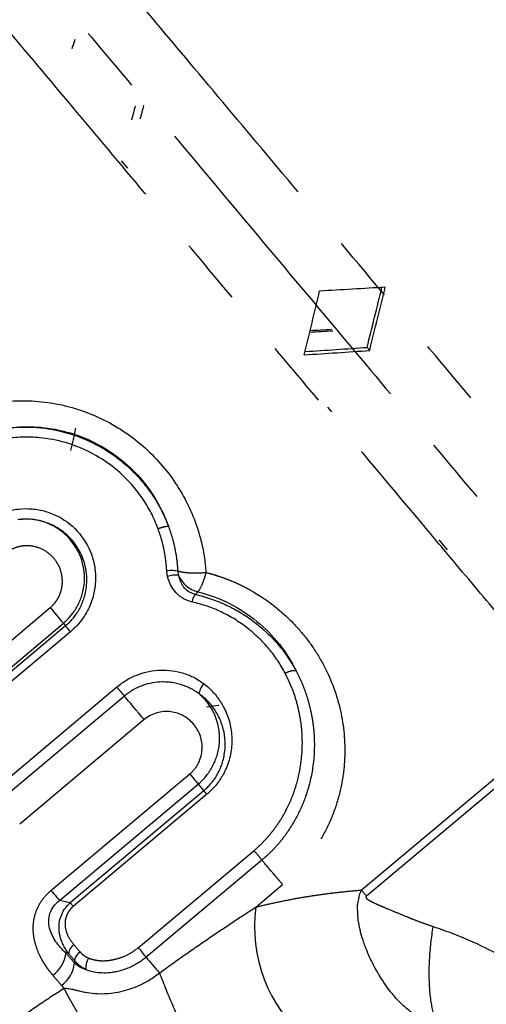
# Model space of a CAD drawing. Extents: x 166 to 237, y 93 to 251.
# Drawn here: x 207 to 215, y 213 to 231 of the extents above; entities that cross this region are included whole.
import ezdxf

# ---------------------------------------------------------------- set-up
doc = ezdxf.new("R2010")
doc.units = 0
doc.linetypes.add('PHANTOM', pattern=[12.7, 6.35, -1.27, 1.27, -1.27, 1.27, -1.27])
doc.layers.get('0').update_dxf_attribs({"linetype": 'CONTINUOUS'})

msp = doc.modelspace()

# ---------------------------------------------------------------- linework, layer by layer
at = {"color": 7, "linetype": 'CONTINUOUS'}
for p, q in [((208.452, 228.622), (208.572, 228.48)), ((213.154, 225.034), (213.105, 225.092)), ((212.437, 223.873), (212.365, 223.96)), ((214.629, 221.262), (214.47, 221.451)), ((207.489, 214.59), (207.287, 214.632))]:
    msp.add_line(p, q, dxfattribs=at)
at = {"color": 8, "linetype": 'PHANTOM'}
for p, q in [((209.525, 220.866), (209.525, 220.865)), ((204.573, 218.041), (207.112, 220.172)), ((204.821, 217.745), (207.36, 219.876)), ((207.36, 219.876), (207.401, 219.827)), ((207.401, 219.827), (204.907, 217.733)), ((207.495, 219.715), (205, 217.622)), ((206.017, 216.695), (208.371, 218.671)), ((208.515, 218.5), (206.161, 216.524)), ((212.996, 214.831), (217.108, 218.281)), ((208.888, 218.054), (206.534, 216.079)), ((217.206, 218.169), (213.092, 214.717)), ((207.126, 214.823), (209.752, 217.026)), ((207.287, 214.632), (209.912, 216.835)), ((210.016, 216.71), (207.489, 214.59)), ((209.912, 216.835), (210.016, 216.71)), ((210.074, 216.642), (207.546, 214.521)), ((208.775, 213.741), (210.966, 215.579)), ((211.117, 215.399), (208.926, 213.56)), ((211.002, 214.51), (211.507, 214.934))]:
    msp.add_line(p, q, dxfattribs=at)
at = {"color": 7, "linetype": 'CONTINUOUS', "flags": 128}
for points in [[(207.112, 220.172), (207.153, 220.122), (207.193, 220.075), (207.23, 220.031), (207.264, 219.99), (207.295, 219.954), (207.321, 219.922), (207.343, 219.896), (207.36, 219.876)], [(207.495, 219.715), (207.479, 219.734), (207.464, 219.752), (207.45, 219.768), (207.438, 219.784), (207.426, 219.797), (207.416, 219.809), (207.408, 219.819), (207.401, 219.827)], [(208.888, 218.054), (208.838, 218.114), (208.786, 218.176), (208.734, 218.239), (208.683, 218.3), (208.634, 218.358), (208.589, 218.411), (208.549, 218.459), (208.515, 218.5)], [(209.752, 217.026), (209.779, 216.994), (209.804, 216.963), (209.828, 216.935), (209.849, 216.91), (209.869, 216.886), (209.886, 216.866), (209.9, 216.849), (209.912, 216.835)], [(210.074, 216.642), (210.064, 216.653), (210.055, 216.664), (210.047, 216.674), (210.039, 216.683), (210.032, 216.692), (210.026, 216.699), (210.021, 216.705), (210.016, 216.71)], [(207.546, 214.521), (207.537, 214.532), (207.528, 214.543), (207.519, 214.553), (207.512, 214.563), (207.505, 214.571), (207.498, 214.578), (207.493, 214.585), (207.489, 214.59)], [(208.926, 213.56), (208.954, 213.527), (208.983, 213.493), (209.014, 213.456), (209.046, 213.418), (209.078, 213.379), (209.111, 213.34), (209.144, 213.301), (209.177, 213.262)]]:
    msp.add_lwpolyline(points, dxfattribs=at)
at = {"color": 7, "linetype": 'CONTINUOUS'}
for centre, radius, start, end in [((209.494, 220.261), 0.525, 85.2698, 108.0337), ((213.745, 214.134), 2.769, 172.1996, 229.5148), ((207.702, 213.602), 0.245, 126.1369, 173.0544), ((206.798, 213.72), 0.616, 306.0515, 352.7138), ((206.967, 213.518), 0.607, 306.1454, 353.6065)]:
    msp.add_arc(centre, radius, start, end, dxfattribs=at)
at = {"color": 8, "linetype": 'PHANTOM'}
msp.add_arc((210.035, 220.996), 0.541, 203.0931, 255.8531, dxfattribs=at)
at = {"color": 7, "linetype": 'CONTINUOUS'}
for centre, major_axis, ratio, start_param, end_param in [((212.203, 227.723), (4.249, 15.662), 0.328793, 1.455274, 1.466884), ((212.203, 227.723), (4.05, 16.142), 0.231763, 1.50906, 1.525396), ((212.203, 227.723), (3.892, 15.512), 0.231763, 1.503254, 1.520307), ((212.203, 227.723), (16.984, 0.971), 0.091603, 4.707396, 4.780632), ((212.203, 227.723), (3.753, 15.912), 0.091603, 4.56793, 4.640232), ((212.203, 227.723), (3.905, 16.558), 0.091603, 4.57091, 4.644146), ((210.671, 226.437), (3.905, 16.558), 0.091603, 4.644146, 4.717382), ((210.219, 226.058), (17.039, 0.942), 0.045722, 4.815847, 4.841534), ((210.219, 226.058), (16.375, 0.905), 0.045722, 4.820627, 4.8454), ((210.671, 226.437), (16.322, 0.933), 0.091603, 4.784546, 4.856848), ((210.671, 226.437), (16.984, 0.971), 0.091603, 4.780632, 4.853868), ((206.688, 223.095), (3.887, 16.617), 0.045722, 4.725754, 4.75139), ((204.703, 221.43), (15.952, 1.139), 0.231763, 5.038925, 5.054369)]:
    msp.add_ellipse(centre, major_axis=major_axis, ratio=ratio, start_param=start_param, end_param=end_param, dxfattribs=at)
at = {"color": 8, "linetype": 'PHANTOM'}
for points, knots in [([(228.668, 221.188), (228.612, 221.222), (228.509, 221.285), (228.365, 221.38), (228.248, 221.461), (228.158, 221.525), (228.001, 221.641), (227.776, 221.815), (227.461, 222.084), (227.152, 222.37), (226.845, 222.681), (226.527, 223.027), (225.965, 223.699), (224.894, 224.973), (223.259, 226.923), (221.398, 229.142), (219.556, 231.336), (217.721, 233.522), (216.037, 235.53), (214.239, 237.673), (212.774, 239.418), (211.544, 240.885), (210.786, 241.788), (210.163, 242.53), (209.688, 243.096), (209.317, 243.539), (209.013, 243.9), (208.732, 244.236), (208.472, 244.545), (208.234, 244.828), (208.02, 245.083), (207.83, 245.309), (207.665, 245.506), (207.525, 245.674), (207.41, 245.811), (207.32, 245.918), (207.257, 245.994), (207.217, 246.041), (207.211, 246.048), (207.209, 246.051)], [0, 0, 0, 0, 0.009309, 0.017089, 0.023342, 0.028071, 0.031276, 0.048079, 0.062549, 0.078817, 0.093822, 0.10758, 0.125094, 0.176189, 0.250021, 0.316673, 0.374954, 0.437447, 0.499885, 0.544539, 0.624785, 0.661492, 0.694562, 0.724008, 0.749834, 0.767702, 0.785572, 0.803444, 0.821316, 0.839186, 0.857054, 0.87492, 0.892785, 0.910651, 0.928519, 0.946389, 0.96426, 0.982131, 1, 1, 1, 1]), ([(206.677, 244.789), (206.678, 244.788), (206.679, 244.786), (206.69, 244.774), (206.707, 244.754), (206.73, 244.726), (206.76, 244.69), (206.797, 244.646), (206.841, 244.594), (206.891, 244.535), (206.947, 244.467), (207.011, 244.391), (207.081, 244.308), (207.157, 244.217), (207.237, 244.121), (207.364, 243.972), (207.531, 243.773), (207.741, 243.524), (208.137, 243.053), (208.84, 242.215), (210.01, 240.817), (211.271, 239.317), (212.778, 237.521), (214.414, 235.568), (216.273, 233.356), (218.024, 231.272), (219.754, 229.207), (221.503, 227.121), (223.057, 225.27), (224.221, 223.881), (224.906, 223.065), (225.303, 222.592), (225.568, 222.283), (225.814, 222.004), (226.066, 221.728), (226.352, 221.425), (226.544, 221.233), (226.647, 221.13)], [0, 0, 0, 0, 0.009624, 0.019248, 0.028873, 0.038498, 0.048123, 0.057748, 0.067372, 0.076996, 0.08662, 0.096243, 0.105865, 0.115487, 0.125109, 0.133596, 0.156382, 0.173479, 0.187655, 0.250135, 0.312616, 0.375098, 0.422636, 0.500035, 0.562517, 0.624996, 0.687474, 0.749955, 0.821574, 0.874911, 0.906179, 0.92264, 0.937453, 0.949466, 0.963899, 0.980746, 1, 1, 1, 1]), ([(225.282, 220.664), (225.244, 220.717), (225.167, 220.823), (225.044, 220.986), (224.917, 221.152), (224.784, 221.321), (224.646, 221.491), (224.503, 221.663), (224.36, 221.831), (224.217, 221.997), (224.029, 222.215), (223.694, 222.614), (223.072, 223.355), (221.958, 224.682), (220.467, 226.46), (218.741, 228.517), (217.073, 230.504), (215.388, 232.512), (214.172, 233.962), (213.416, 234.862), (213.091, 235.25), (212.765, 235.639), (212.439, 236.027), (212.114, 236.415), (211.79, 236.8), (211.468, 237.184), (211.148, 237.565), (210.832, 237.942), (210.52, 238.314), (210.212, 238.681), (209.909, 239.042), (209.612, 239.396), (209.322, 239.742), (209.039, 240.079), (208.765, 240.406), (208.499, 240.722), (208.243, 241.027), (207.998, 241.319), (207.764, 241.598), (207.543, 241.862), (207.335, 242.11), (207.14, 242.341), (206.961, 242.555), (206.797, 242.751), (206.649, 242.927), (206.519, 243.082), (206.407, 243.216), (206.313, 243.327), (206.239, 243.415), (206.186, 243.479), (206.152, 243.519), (206.148, 243.524), (206.146, 243.527)], [0, 0, 0, 0, 0.009215, 0.018336, 0.027361, 0.036293, 0.045132, 0.053877, 0.062529, 0.070345, 0.078161, 0.093792, 0.125049, 0.173476, 0.249949, 0.31241, 0.374871, 0.437331, 0.499792, 0.512377, 0.525123, 0.53803, 0.551098, 0.564327, 0.577716, 0.591266, 0.604977, 0.618848, 0.632881, 0.647074, 0.661428, 0.675943, 0.690618, 0.705454, 0.720451, 0.735609, 0.750928, 0.766407, 0.782048, 0.797848, 0.81381, 0.829933, 0.846216, 0.86266, 0.879265, 0.89603, 0.912957, 0.930044, 0.947292, 0.9647, 0.98227, 1, 1, 1, 1]), ([(220.271, 218.614), (220.225, 218.644), (220.112, 218.719), (219.884, 218.878), (219.473, 219.183), (219.015, 219.568), (218.567, 220.005), (218.238, 220.358), (217.92, 220.74), (217.317, 221.457), (216.28, 222.694), (214.723, 224.549), (213.005, 226.597), (211.353, 228.566), (209.881, 230.319), (208.422, 232.058), (207, 233.752), (205.664, 235.345), (204.575, 236.642), (203.719, 237.663), (203.073, 238.433), (202.606, 238.989), (202.284, 239.374), (202.073, 239.625), (201.946, 239.776), (201.878, 239.858), (201.847, 239.895), (201.836, 239.908), (201.835, 239.909), (201.834, 239.909)], [0, 0, 0, 0, 0.006285, 0.015638, 0.031275, 0.062539, 0.078176, 0.093812, 0.109449, 0.125086, 0.180101, 0.250053, 0.322209, 0.387905, 0.447174, 0.499979, 0.569708, 0.634267, 0.693627, 0.747739, 0.796611, 0.84028, 0.878749, 0.912006, 0.940046, 0.962865, 0.980464, 0.992843, 1, 1, 1, 1]), ([(201.299, 238.807), (201.3, 238.807), (201.301, 238.805), (201.314, 238.791), (201.345, 238.754), (201.415, 238.672), (201.537, 238.528), (201.718, 238.313), (201.945, 238.042), (202.321, 237.593), (202.926, 236.868), (203.822, 235.804), (204.875, 234.55), (206.062, 233.133), (207.791, 231.072), (209.81, 228.67), (211.755, 226.348), (213.209, 224.616), (214.514, 223.062), (215.65, 221.706), (216.435, 220.77), (216.84, 220.285), (217.126, 219.947), (217.37, 219.658), (217.638, 219.346), (217.915, 219.029), (218.097, 218.83), (218.204, 218.713)], [0, 0, 0, 0, 0.009493, 0.023084, 0.040773, 0.062561, 0.096363, 0.125106, 0.153447, 0.187651, 0.250159, 0.312667, 0.375172, 0.437677, 0.500186, 0.624866, 0.701729, 0.749867, 0.813301, 0.874882, 0.908617, 0.929469, 0.937437, 0.953371, 0.968718, 0.981723, 1, 1, 1, 1]), ([(217.108, 218.281), (217.05, 218.349), (216.934, 218.484), (216.754, 218.689), (216.535, 218.934), (216.283, 219.217), (215.991, 219.557), (215.512, 220.131), (214.893, 220.867), (213.73, 222.254), (212.37, 223.875), (210.744, 225.812), (209.334, 227.493), (207.947, 229.146), (206.885, 230.411), (206.132, 231.308), (205.657, 231.875), (205.199, 232.421), (204.758, 232.946), (204.338, 233.447), (203.937, 233.925), (203.558, 234.376), (203.201, 234.802), (202.866, 235.201), (202.555, 235.571), (202.268, 235.913), (202.006, 236.226), (201.768, 236.51), (201.555, 236.763), (201.367, 236.987), (201.205, 237.18), (201.068, 237.344), (200.957, 237.476), (200.87, 237.58), (200.809, 237.652), (200.771, 237.697), (200.767, 237.703), (200.764, 237.706)], [0, 0, 0, 0, 0.010563, 0.020984, 0.031264, 0.04741, 0.062527, 0.078997, 0.125034, 0.157574, 0.249909, 0.312384, 0.37486, 0.437335, 0.499811, 0.523824, 0.547715, 0.571485, 0.595133, 0.61866, 0.642065, 0.665348, 0.68851, 0.711549, 0.734468, 0.757265, 0.77994, 0.802493, 0.824925, 0.847235, 0.869423, 0.89149, 0.913436, 0.935259, 0.956961, 0.978541, 1, 1, 1, 1]), ([(209.151, 221.664), (209.188, 221.678), (209.231, 221.692), (209.303, 221.71), (209.331, 221.714), (209.347, 221.713)], [0, 0, 0, 0, 0.5, 0.5, 1, 1, 1, 1]), ([(209.315, 220.874), (209.311, 220.928), (209.303, 221.036), (209.279, 221.196), (209.247, 221.354), (209.205, 221.511), (209.169, 221.613), (209.151, 221.664)], [0, 0, 0, 0, 0.2006759, 0.4003456, 0.5996764, 0.7993387, 1, 1, 1, 1]), ([(209.346, 221.713), (209.364, 221.663), (209.404, 221.55), (209.455, 221.359), (209.502, 221.127), (209.517, 220.958), (209.525, 220.866)], [0, 0, 0, 0, 0.182967, 0.410625, 0.683014, 1, 1, 1, 1]), ([(207.112, 220.172), (207.128, 220.186), (207.161, 220.215), (207.203, 220.264), (207.241, 220.316), (207.283, 220.391), (207.323, 220.493), (207.351, 220.663), (207.324, 220.881), (207.196, 221.109), (206.993, 221.276), (206.783, 221.341), (206.61, 221.343), (206.482, 221.317), (206.36, 221.269), (206.291, 221.217), (206.256, 221.191)], [0, 0, 0, 0, 0.031426, 0.062573, 0.093779, 0.12538, 0.187884, 0.250642, 0.375367, 0.500151, 0.624906, 0.749572, 0.812279, 0.87479, 0.937463, 1, 1, 1, 1]), ([(209.332, 220.759), (209.328, 220.778), (209.32, 220.816), (209.316, 220.854), (209.315, 220.874)], [0, 0, 0, 0, 0.50002, 1, 1, 1, 1]), ([(209.525, 220.866), (209.534, 220.863), (209.556, 220.856), (209.606, 220.845), (209.68, 220.835), (209.784, 220.828), (209.915, 220.826), (210.009, 220.833), (210.058, 220.836)], [0, 0, 0, 0, 0.094308, 0.219208, 0.375764, 0.562556, 0.774046, 1, 1, 1, 1]), ([(209.525, 220.865), (209.526, 220.852), (209.528, 220.824), (209.534, 220.797), (209.538, 220.783)], [0, 0, 0, 0, 0.483798, 1, 1, 1, 1]), ([(210.058, 220.836), (210.047, 220.794), (210.035, 220.755), (210.009, 220.679), (209.996, 220.642), (209.954, 220.544), (209.926, 220.496), (209.903, 220.471)], [0, 0, 0, 0, 0.25, 0.25, 0.5, 0.5, 1, 1, 1, 1]), ([(210.058, 220.836), (210.11, 220.822), (210.215, 220.794), (210.368, 220.743), (210.519, 220.686), (210.666, 220.622), (210.811, 220.55), (211.044, 220.422), (211.352, 220.213), (211.7, 219.9), (212.001, 219.548), (212.331, 219.039), (212.612, 218.34), (212.704, 217.595), (212.659, 216.993), (212.562, 216.539), (212.401, 216.098), (212.208, 215.742), (212.022, 215.474), (211.865, 215.281), (211.694, 215.099), (211.569, 214.989), (211.506, 214.934)], [0, 0, 0, 0, 0.020703, 0.041399, 0.062137, 0.082961, 0.103917, 0.125051, 0.187059, 0.250034, 0.312235, 0.375047, 0.49988, 0.624736, 0.688151, 0.749805, 0.8134, 0.874839, 0.906527, 0.937765, 0.968828, 1, 1, 1, 1]), ([(209.903, 220.471), (210.321, 220.368), (210.704, 220.171), (211.34, 219.651), (211.589, 219.329), (211.761, 218.978)], [0, 0, 0, 0, 0.5, 0.5, 1, 1, 1, 1]), ([(211.761, 218.978), (211.785, 218.932), (211.835, 218.833), (211.902, 218.674), (211.966, 218.496), (212.022, 218.299), (212.071, 218.066), (212.119, 217.679), (212.102, 217.178), (211.97, 216.64), (211.798, 216.247), (211.628, 215.962), (211.467, 215.746), (211.298, 215.558), (211.176, 215.451), (211.117, 215.399)], [0, 0, 0, 0, 0.04133, 0.087, 0.13702, 0.191391, 0.250096, 0.326946, 0.499961, 0.641991, 0.749842, 0.81941, 0.88409, 0.944168, 1, 1, 1, 1]), ([(211.556, 218.93), (211.59, 218.95), (211.632, 218.968), (211.708, 218.985), (211.74, 218.985), (211.761, 218.978)], [0, 0, 0, 0, 0.5, 0.5, 1, 1, 1, 1]), ([(210.966, 215.579), (211, 215.609), (211.07, 215.669), (211.167, 215.767), (211.259, 215.87), (211.346, 215.977), (211.427, 216.09), (211.502, 216.209), (211.623, 216.425), (211.762, 216.758), (211.862, 217.204), (211.892, 217.656), (211.854, 218.049), (211.778, 218.385), (211.685, 218.664), (211.599, 218.841), (211.556, 218.93)], [0, 0, 0, 0, 0.035132, 0.0702, 0.105366, 0.140795, 0.176643, 0.213065, 0.250207, 0.371924, 0.500122, 0.623847, 0.750038, 0.833631, 0.916718, 1, 1, 1, 1]), ([(208.515, 218.5), (208.499, 218.518), (208.476, 218.546), (208.425, 218.607), (208.397, 218.64), (208.371, 218.671)], [0, 0, 0, 0, 0.5, 0.5, 1, 1, 1, 1]), ([(211.117, 215.399), (211.096, 215.423), (211.069, 215.456), (211.013, 215.522), (210.986, 215.555), (210.966, 215.579)], [0, 0, 0, 0, 0.5, 0.5, 1, 1, 1, 1]), ([(211.507, 214.934), (211.452, 214.999), (211.383, 215.081), (211.243, 215.248), (211.173, 215.331), (211.117, 215.399)], [0, 0, 0, 0, 0.5, 0.5, 1, 1, 1, 1]), ([(207.16, 213.222), (207.138, 213.248), (207.093, 213.301), (207.033, 213.386), (206.977, 213.475), (206.908, 213.602), (206.839, 213.768), (206.79, 213.985), (206.786, 214.209), (206.833, 214.414), (206.912, 214.579), (207.006, 214.712), (207.086, 214.785), (207.126, 214.823)], [0, 0, 0, 0, 0.06261, 0.125015, 0.187406, 0.249974, 0.379831, 0.499909, 0.628771, 0.749759, 0.833104, 0.915506, 1, 1, 1, 1]), ([(211.002, 214.51), (211.098, 214.533), (211.292, 214.579), (211.58, 214.639), (211.867, 214.692), (212.153, 214.737), (212.436, 214.775), (212.718, 214.807), (212.903, 214.823), (212.996, 214.831)], [0, 0, 0, 0, 0.142773, 0.28534, 0.427841, 0.570418, 0.71321, 0.856358, 1, 1, 1, 1]), ([(213.092, 214.717), (213.088, 214.714), (213.082, 214.707), (213.081, 214.693), (213.088, 214.68), (213.102, 214.666), (213.123, 214.649), (213.154, 214.631), (213.2, 214.606), (213.265, 214.576), (213.35, 214.538), (213.487, 214.48), (213.664, 214.406), (213.851, 214.33), (214.024, 214.26), (214.182, 214.2), (214.301, 214.16), (214.357, 214.141)], [0, 0, 0, 0, 0.008571, 0.016988, 0.027988, 0.042919, 0.062292, 0.089734, 0.124813, 0.178271, 0.249842, 0.328529, 0.499894, 0.658094, 0.749948, 0.884279, 1, 1, 1, 1]), ([(207.546, 214.521), (207.532, 214.508), (207.505, 214.483), (207.469, 214.44), (207.441, 214.394), (207.411, 214.33), (207.39, 214.244), (207.392, 214.113), (207.44, 213.954), (207.516, 213.854), (207.557, 213.8)], [0, 0, 0, 0, 0.064217, 0.1265, 0.188115, 0.250368, 0.371276, 0.500299, 0.733958, 1, 1, 1, 1]), ([(209.177, 213.262), (209.343, 213.382), (209.666, 213.613), (210.138, 213.939), (210.58, 214.235), (210.865, 214.421), (211.002, 214.51)], [0, 0, 0, 0, 0.278232, 0.537577, 0.778128, 1, 1, 1, 1]), ([(214.522, 212.24), (214.468, 212.268), (214.417, 212.343), (214.338, 212.576), (214.31, 212.734), (214.279, 213.082), (214.276, 213.29), (214.298, 213.72), (214.323, 213.942), (214.357, 214.141)], [0, 0, 0, 0, 0.25, 0.25, 0.5, 0.5, 0.75, 0.75, 1, 1, 1, 1]), ([(207.836, 213.546), (207.86, 213.537), (207.908, 213.52), (207.984, 213.504), (208.062, 213.495), (208.142, 213.494), (208.225, 213.501), (208.337, 213.52), (208.476, 213.56), (208.635, 213.635), (208.728, 213.706), (208.775, 213.741)], [0, 0, 0, 0, 0.083114, 0.165307, 0.247359, 0.330051, 0.414148, 0.500378, 0.670701, 0.835199, 1, 1, 1, 1]), ([(207.676, 213.661), (207.687, 213.648), (207.71, 213.624), (207.748, 213.593), (207.79, 213.567), (207.821, 213.553), (207.836, 213.546)], [0, 0, 0, 0, 0.251122, 0.499841, 0.74864, 1, 1, 1, 1]), ([(207.792, 213.324), (207.769, 213.337), (207.725, 213.36), (207.668, 213.402), (207.619, 213.445), (207.591, 213.476), (207.578, 213.491)], [0, 0, 0, 0, 0.27954, 0.539512, 0.779629, 1, 1, 1, 1]), ([(209.177, 213.262), (209.257, 213.058), (209.348, 212.836), (209.529, 212.41), (209.618, 212.207), (209.774, 211.87), (209.839, 211.737), (209.949, 211.53), (209.99, 211.465), (210.013, 211.447)], [0, 0, 0, 0, 0.25, 0.25, 0.5, 0.5, 0.75, 0.75, 1, 1, 1, 1]), ([(203.933, 209.805), (204, 209.894), (204.134, 210.071), (204.344, 210.33), (204.561, 210.585), (204.785, 210.834), (205.016, 211.078), (205.255, 211.317), (205.561, 211.607), (205.941, 211.942), (206.402, 212.31), (206.878, 212.657), (207.208, 212.869), (207.373, 212.975)], [0, 0, 0, 0, 0.071418, 0.142718, 0.213973, 0.285258, 0.356646, 0.428209, 0.500021, 0.625262, 0.750081, 0.874864, 1, 1, 1, 1])]:
    msp.add_open_spline(points, degree=3, knots=knots, dxfattribs=at)
at = {"color": 7, "linetype": 'CONTINUOUS'}
for points, knots in [([(204.475, 223.315), (204.524, 223.354), (204.621, 223.434), (204.776, 223.542), (204.937, 223.641), (205.103, 223.731), (205.36, 223.851), (205.718, 223.977), (206.182, 224.068), (206.655, 224.094), (207.284, 224.039), (208.046, 223.808), (208.717, 223.38), (209.169, 222.943), (209.46, 222.574), (209.699, 222.172), (209.862, 221.791), (209.965, 221.445), (210.029, 221.143), (210.048, 220.938), (210.058, 220.836)], [0, 0, 0, 0, 0.025045, 0.049989, 0.074917, 0.099914, 0.125065, 0.187484, 0.250061, 0.312478, 0.375087, 0.499843, 0.624651, 0.687091, 0.749792, 0.81224, 0.874891, 0.916622, 0.958222, 1, 1, 1, 1]), ([(205.869, 223.477), (206.214, 223.578), (206.577, 223.614), (207.294, 223.547), (207.647, 223.446), (208.288, 223.119), (208.576, 222.894), (209.047, 222.356), (209.228, 222.044), (209.346, 221.713)], [0, 0, 0, 0, 0.25, 0.25, 0.5, 0.5, 0.75, 0.75, 1, 1, 1, 1]), ([(205.868, 223.479), (205.915, 223.491), (206.076, 223.534), (206.43, 223.59), (206.941, 223.59), (207.481, 223.477), (207.906, 223.303), (208.218, 223.122), (208.461, 222.945), (208.687, 222.742), (208.891, 222.516), (209.072, 222.267), (209.228, 222), (209.307, 221.809), (209.347, 221.713)], [0, 0, 0, 0, 0.033379, 0.116702, 0.249872, 0.387907, 0.499749, 0.569354, 0.639576, 0.710387, 0.781806, 0.853856, 0.926551, 1, 1, 1, 1]), ([(209.151, 221.664), (209.131, 221.715), (209.092, 221.818), (209.02, 221.966), (208.94, 222.109), (208.852, 222.247), (208.754, 222.379), (208.578, 222.59), (208.295, 222.856), (207.871, 223.122), (207.405, 223.306), (206.967, 223.388), (206.579, 223.4), (206.247, 223.371), (206.032, 223.318), (205.924, 223.291)], [0, 0, 0, 0, 0.042091, 0.083814, 0.125323, 0.166778, 0.208338, 0.250159, 0.375223, 0.500088, 0.624942, 0.749989, 0.833459, 0.916363, 1, 1, 1, 1]), ([(205.803, 221.731), (205.831, 221.753), (205.885, 221.796), (205.972, 221.853), (206.063, 221.903), (206.158, 221.946), (206.304, 221.999), (206.509, 222.043), (206.771, 222.046), (207.028, 221.998), (207.349, 221.868), (207.693, 221.592), (207.901, 221.205), (207.97, 220.869), (207.971, 220.61), (207.923, 220.355), (207.836, 220.14), (207.731, 219.968), (207.623, 219.832), (207.538, 219.754), (207.495, 219.715)], [0, 0, 0, 0, 0.025213, 0.050186, 0.075074, 0.100034, 0.12522, 0.187818, 0.250329, 0.312935, 0.375513, 0.50013, 0.624709, 0.687136, 0.749822, 0.812387, 0.874873, 0.916759, 0.958218, 1, 1, 1, 1]), ([(207.401, 219.827), (207.426, 219.848), (207.475, 219.891), (207.541, 219.965), (207.603, 220.045), (207.659, 220.134), (207.708, 220.232), (207.749, 220.337), (207.783, 220.46), (207.807, 220.62), (207.804, 220.865), (207.72, 221.178), (207.513, 221.488), (207.268, 221.681), (207.046, 221.782), (206.84, 221.838), (206.654, 221.852), (206.531, 221.838), (206.496, 221.834)], [0, 0, 0, 0, 0.0327074, 0.0658489, 0.1000358, 0.1355397, 0.1724903, 0.2107677, 0.2502598, 0.3022509, 0.3753448, 0.5000976, 0.6286876, 0.7497547, 0.8126906, 0.8749526, 0.9651323, 1, 1, 1, 1]), ([(207.36, 219.876), (207.384, 219.897), (207.433, 219.94), (207.499, 220.014), (207.56, 220.094), (207.615, 220.181), (207.663, 220.275), (207.703, 220.374), (207.746, 220.523), (207.779, 220.797), (207.703, 221.166), (207.478, 221.498), (207.24, 221.685), (207.029, 221.783), (206.855, 221.829), (206.676, 221.849), (206.557, 221.838), (206.497, 221.833)], [0, 0, 0, 0, 0.033617, 0.067997, 0.103135, 0.139013, 0.175599, 0.212862, 0.250778, 0.337082, 0.500174, 0.632677, 0.749513, 0.812561, 0.874749, 0.937183, 1, 1, 1, 1]), ([(209.315, 220.874), (209.354, 220.877), (209.399, 220.879), (209.477, 220.876), (209.508, 220.871), (209.525, 220.865)], [0, 0, 0, 0, 0.5, 0.5, 1, 1, 1, 1]), ([(209.794, 220.278), (209.771, 220.284), (209.726, 220.296), (209.661, 220.324), (209.601, 220.359), (209.544, 220.401), (209.469, 220.474), (209.385, 220.589), (209.35, 220.702), (209.332, 220.759)], [0, 0, 0, 0, 0.1013695, 0.2007956, 0.2996186, 0.3992028, 0.5008822, 0.7469885, 1, 1, 1, 1]), ([(209.538, 220.783), (209.543, 220.76), (209.553, 220.714), (209.578, 220.653), (209.607, 220.599), (209.655, 220.534), (209.734, 220.462), (209.817, 220.434), (209.857, 220.42)], [0, 0, 0, 0, 0.14219, 0.27361, 0.39323, 0.500361, 0.75662, 1, 1, 1, 1]), ([(209.794, 220.278), (209.803, 220.31), (209.814, 220.342), (209.837, 220.393), (209.848, 220.41), (209.857, 220.42)], [0, 0, 0, 0, 0.5, 0.5, 1, 1, 1, 1]), ([(211.556, 218.93), (211.534, 218.971), (211.489, 219.052), (211.415, 219.169), (211.335, 219.283), (211.219, 219.429), (211.059, 219.601), (210.843, 219.789), (210.606, 219.954), (210.35, 220.093), (210.08, 220.204), (209.89, 220.253), (209.794, 220.278)], [0, 0, 0, 0, 0.0628467, 0.1253711, 0.1877179, 0.2500332, 0.3759254, 0.49998, 0.6270639, 0.7517726, 0.875582, 1, 1, 1, 1]), ([(209.857, 220.42), (209.909, 220.407), (210.011, 220.383), (210.162, 220.335), (210.31, 220.279), (210.456, 220.215), (210.597, 220.144), (210.732, 220.065), (210.861, 219.981), (211.014, 219.87), (211.195, 219.717), (211.398, 219.507), (211.596, 219.261), (211.705, 219.074), (211.761, 218.978)], [0, 0, 0, 0, 0.062089, 0.124297, 0.187112, 0.250656, 0.314259, 0.377259, 0.439301, 0.500127, 0.607969, 0.729194, 0.860232, 1, 1, 1, 1]), ([(208.371, 218.671), (208.401, 218.695), (208.46, 218.742), (208.556, 218.804), (208.656, 218.857), (208.795, 218.917), (208.977, 218.97), (209.2, 218.995), (209.423, 218.984), (209.637, 218.935), (209.839, 218.854), (209.956, 218.775), (210.015, 218.735)], [0, 0, 0, 0, 0.062666, 0.124914, 0.187228, 0.250087, 0.374829, 0.499987, 0.624729, 0.749958, 0.874785, 1, 1, 1, 1]), ([(209.927, 218.543), (209.899, 218.563), (209.843, 218.602), (209.751, 218.652), (209.654, 218.694), (209.553, 218.726), (209.447, 218.75), (209.339, 218.763), (209.206, 218.768), (209.044, 218.753), (208.859, 218.704), (208.677, 218.621), (208.569, 218.54), (208.515, 218.5)], [0, 0, 0, 0, 0.070727, 0.141629, 0.212831, 0.28431, 0.355996, 0.427821, 0.499745, 0.619477, 0.742765, 0.870106, 1, 1, 1, 1]), ([(210.015, 218.735), (209.99, 218.704), (209.965, 218.666), (209.934, 218.595), (209.927, 218.565), (209.929, 218.545)], [0, 0, 0, 0, 0.5, 0.5, 1, 1, 1, 1]), ([(210.015, 218.735), (210.046, 218.71), (210.108, 218.66), (210.191, 218.577), (210.267, 218.488), (210.334, 218.393), (210.422, 218.242), (210.51, 218.025), (210.556, 217.733), (210.54, 217.434), (210.463, 217.171), (210.353, 216.956), (210.229, 216.784), (210.126, 216.689), (210.074, 216.642)], [0, 0, 0, 0, 0.0505, 0.10047, 0.150226, 0.200089, 0.250377, 0.375859, 0.500356, 0.627253, 0.750109, 0.834958, 0.917362, 1, 1, 1, 1]), ([(209.912, 216.835), (209.936, 216.856), (209.986, 216.9), (210.053, 216.975), (210.115, 217.057), (210.172, 217.148), (210.221, 217.246), (210.262, 217.35), (210.292, 217.461), (210.311, 217.577), (210.317, 217.686), (210.312, 217.797), (210.296, 217.915), (210.26, 218.057), (210.192, 218.217), (210.086, 218.389), (209.982, 218.489), (209.927, 218.543)], [0, 0, 0, 0, 0.0491327, 0.0998579, 0.1522803, 0.2064278, 0.2622422, 0.3195758, 0.378274, 0.438486, 0.5003877, 0.5480738, 0.6100068, 0.6860751, 0.7762998, 0.8808374, 1, 1, 1, 1]), ([(210.016, 216.71), (210.039, 216.731), (210.085, 216.771), (210.147, 216.838), (210.204, 216.91), (210.256, 216.989), (210.303, 217.073), (210.362, 217.206), (210.418, 217.412), (210.428, 217.675), (210.377, 217.938), (210.287, 218.145), (210.178, 218.308), (210.066, 218.437), (209.975, 218.509), (209.929, 218.545)], [0, 0, 0, 0, 0.039965, 0.079917, 0.1206, 0.162404, 0.205549, 0.250087, 0.360171, 0.499781, 0.624127, 0.74976, 0.832048, 0.915736, 1, 1, 1, 1]), ([(209.752, 217.026), (209.769, 217.041), (209.803, 217.071), (209.847, 217.122), (209.886, 217.178), (209.93, 217.256), (209.969, 217.361), (209.995, 217.534), (209.966, 217.748), (209.841, 217.97), (209.645, 218.135), (209.436, 218.204), (209.259, 218.21), (209.126, 218.185), (208.998, 218.136), (208.925, 218.082), (208.888, 218.054)], [0, 0, 0, 0, 0.031286, 0.062325, 0.093535, 0.125329, 0.187235, 0.25054, 0.375318, 0.500139, 0.624933, 0.749665, 0.812791, 0.874873, 0.937694, 1, 1, 1, 1]), ([(214.522, 212.24), (214.49, 212.248), (214.424, 212.264), (214.321, 212.299), (214.214, 212.346), (214.101, 212.408), (213.985, 212.484), (213.856, 212.585), (213.72, 212.711), (213.535, 212.917), (213.375, 213.146), (213.231, 213.4), (213.131, 213.606), (213.048, 213.82), (213, 213.969), (212.976, 214.066), (212.966, 214.115), (212.955, 214.172), (212.943, 214.223), (212.934, 214.278), (212.932, 214.333), (212.932, 214.386), (212.929, 214.439), (212.921, 214.492), (212.925, 214.56), (212.947, 214.642), (212.96, 214.736), (212.984, 214.799), (212.996, 214.831)], [0, 0, 0, 0, 0.035083, 0.072894, 0.113389, 0.156509, 0.202173, 0.250268, 0.313099, 0.375301, 0.500152, 0.554726, 0.625135, 0.694685, 0.750082, 0.76127, 0.781312, 0.794094, 0.812613, 0.827855, 0.84379, 0.860993, 0.875071, 0.892956, 0.910668, 0.937542, 0.968767, 1, 1, 1, 1]), ([(207.409, 213.641), (207.339, 213.706), (207.274, 213.777), (207.167, 213.932), (207.124, 214.017), (207.078, 214.199), (207.076, 214.298), (207.138, 214.483), (207.202, 214.568), (207.287, 214.632)], [0, 0, 0, 0, 0.25, 0.25, 0.5, 0.5, 0.75, 0.75, 1, 1, 1, 1]), ([(207.458, 213.632), (207.438, 213.66), (207.4, 213.714), (207.354, 213.799), (207.32, 213.882), (207.297, 213.962), (207.283, 214.036), (207.275, 214.128), (207.282, 214.241), (207.324, 214.371), (207.392, 214.492), (207.457, 214.557), (207.489, 214.59)], [0, 0, 0, 0, 0.101683, 0.195874, 0.28282, 0.362735, 0.435596, 0.50056, 0.627115, 0.752582, 0.877427, 1, 1, 1, 1]), ([(214.357, 214.141), (214.422, 214.119), (214.551, 214.075), (214.741, 214.004), (214.926, 213.93), (215.104, 213.853), (215.361, 213.734), (215.72, 213.546), (216.149, 213.304), (216.592, 213.046), (217.013, 212.802), (217.42, 212.568), (217.833, 212.327), (218.253, 212.072), (218.681, 211.796), (219.074, 211.524), (219.437, 211.252), (219.773, 210.977), (219.97, 210.794), (220.068, 210.704)], [0, 0, 0, 0, 0.026664, 0.052446, 0.077403, 0.101597, 0.125093, 0.182392, 0.250263, 0.305987, 0.375355, 0.440728, 0.50035, 0.585197, 0.670487, 0.755447, 0.839071, 0.920585, 1, 1, 1, 1]), ([(208.775, 213.741), (208.795, 213.716), (208.823, 213.684), (208.878, 213.617), (208.906, 213.585), (208.926, 213.56)], [0, 0, 0, 0, 0.5, 0.5, 1, 1, 1, 1]), ([(207.578, 213.491), (207.578, 213.515), (207.586, 213.546), (207.622, 213.607), (207.649, 213.637), (207.676, 213.661)], [0, 0, 0, 0, 0.5, 0.5, 1, 1, 1, 1]), ([(207.836, 213.546), (207.817, 213.512), (207.799, 213.47), (207.783, 213.388), (207.784, 213.35), (207.792, 213.324)], [0, 0, 0, 0, 0.5, 0.5, 1, 1, 1, 1]), ([(208.926, 213.56), (208.901, 213.541), (208.851, 213.5), (208.767, 213.446), (208.676, 213.395), (208.577, 213.351), (208.472, 213.314), (208.372, 213.288), (208.256, 213.267), (208.124, 213.258), (207.984, 213.269), (207.873, 213.294), (207.816, 213.316), (207.792, 213.325)], [0, 0, 0, 0, 0.073387, 0.150833, 0.232326, 0.317793, 0.407088, 0.499988, 0.569593, 0.700209, 0.832811, 0.9323, 1, 1, 1, 1]), ([(207.373, 212.975), (207.387, 212.975), (207.418, 212.976), (207.464, 212.969), (207.513, 212.96), (207.568, 212.947), (207.634, 212.931), (207.715, 212.911), (207.843, 212.886), (208.026, 212.866), (208.235, 212.874), (208.434, 212.907), (208.611, 212.955), (208.798, 213.027), (208.992, 213.126), (209.114, 213.216), (209.177, 213.262)], [0, 0, 0, 0, 0.022652, 0.04805, 0.076454, 0.108047, 0.142973, 0.19339, 0.25021, 0.364554, 0.500157, 0.587262, 0.680679, 0.780545, 0.886938, 1, 1, 1, 1]), ([(208.827, 210.807), (208.788, 210.818), (208.711, 210.89), (208.494, 211.156), (208.356, 211.347), (208.079, 211.761), (207.92, 212.012), (207.62, 212.518), (207.48, 212.769), (207.373, 212.976)], [0, 0, 0, 0, 0.25, 0.25, 0.5, 0.5, 0.75, 0.75, 1, 1, 1, 1])]:
    msp.add_open_spline(points, degree=3, knots=knots, dxfattribs=at)
at = {"color": 8, "linetype": 'PHANTOM'}
for points in [[(209.903, 220.471), (209.888, 220.454), (209.872, 220.437), (209.857, 220.42)], [(212.996, 214.831), (213.026, 214.795), (213.058, 214.757), (213.092, 214.717)], [(207.557, 213.8), (207.597, 213.753), (207.637, 213.707), (207.676, 213.661)], [(207.458, 213.632), (207.442, 213.635), (207.425, 213.638), (207.409, 213.641)], [(207.57, 213.45), (207.517, 213.514), (207.463, 213.577), (207.409, 213.641)], [(207.578, 213.491), (207.539, 213.538), (207.499, 213.585), (207.458, 213.632)], [(207.57, 213.45), (207.573, 213.464), (207.576, 213.478), (207.578, 213.491)], [(207.325, 213.028), (207.27, 213.092), (207.215, 213.157), (207.16, 213.222)], [(207.325, 213.028), (207.34, 213.009), (207.356, 212.992), (207.373, 212.975)]]:
    msp.add_open_spline(points, degree=3, dxfattribs=at)
at = {"color": 7, "linetype": 'CONTINUOUS'}
for points in [[(207.126, 214.823), (207.2, 214.735), (207.259, 214.665), (207.287, 214.632)], [(207.792, 213.325), (207.706, 213.347), (207.63, 213.389), (207.57, 213.45)]]:
    msp.add_open_spline(points, degree=3, dxfattribs=at)

doc.saveas('drawing.dxf')
